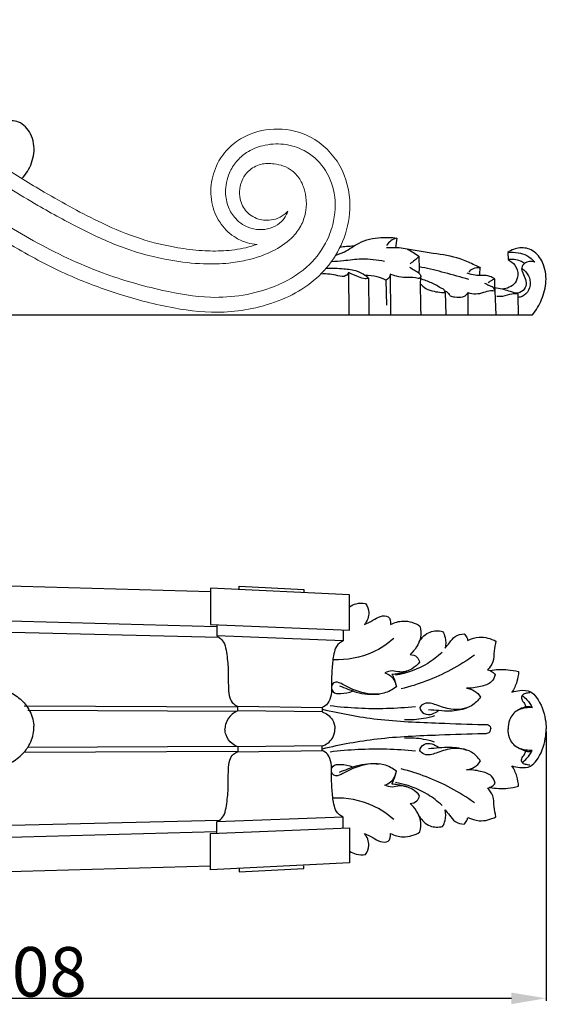
# Model space of a CAD drawing. Units: millimetres. Extents: x 0 to 1100, y 0 to 1000.
# Drawn here: x 273 to 379, y 489 to 688 of the extents above; entities that cross this region are included whole.
import ezdxf

# ---------------------------------------------------------------- set-up
doc = ezdxf.new("R2010")
doc.units = ezdxf.units.MM
doc.layers.add('Kranshteiny', color=7, linetype='Continuous', true_color=0xffffff)
doc.styles.add('Arial', font='arial.ttf')
doc.dimstyles.new('Dimension Style 01', dxfattribs={"dimtxt": 10, "dimasz": 7, "dimexe": 0.5, "dimexo": 0.5, "dimgap": 0.25, "dimtad": 1, "dimtoh": 1, "dimdec": 0, "dimzin": 1, "dimdsep": 46, "dimtxsty": 'Arial', "dimcen": 0.5, "dimazin": 0, "dimtfac": 1, "dimtdec": 4, "dimtix": 1, "dimtmove": 1, "dimatfit": 3, "dimfxl": 0, "dimtolj": 1, "dimtzin": 1, "dimarcsym": 0})

# ---------------------------------------------------------------- blocks, each defined once
blk = doc.blocks.new('*D652')
at = {"layer": 'Defpoints', "color": 0, "transparency": 16777216}
for p in [(379.16, 544.39), (171.16, 512.79), (379.16, 490.01)]:
    blk.add_point(p, dxfattribs=at)
at = {"layer": 'Kranshteiny', "color": 0, "lineweight": -2, "transparency": 16777216}
for p, q in [((379.16, 543.89), (379.16, 489.51)), ((171.16, 512.29), (171.16, 489.51)), ((178.16, 490.01), (372.16, 490.01))]:
    blk.add_line(p, q, dxfattribs=at)
at = {"layer": 'Kranshteiny', "color": 0, "transparency": 16777216}
for points in [[(178.16, 491.17), (178.16, 488.84), (171.16, 490.01)], [(372.16, 491.17), (372.16, 488.84), (379.16, 490.01)]]:
    blk.add_solid(points, dxfattribs=at)
at = {"layer": 'Kranshteiny', "color": 0, "transparency": 16777216, "insert": (275.16, 495.36), "char_height": 10, "attachment_point": 5, "style": 'Arial'}
blk.add_mtext('\\A1;208', dxfattribs=at)

msp = doc.modelspace()

# ---------------------------------------------------------------- linework, layer by layer
at = {"layer": 'Kranshteiny'}
for p, q in [((349.04, 643.49), (348.75, 641.55)), ((371.44, 640.62), (371.48, 639.15)), ((339.3, 636.57), (339.37, 627.99)), ((343.33, 635.41), (343.38, 627.99)), ((346.8, 635.02), (346.93, 629.99)), ((358.81, 632.5), (358.92, 627.99)), ((363.35, 632.53), (363.39, 627.99)), ((369.05, 627.99), (368.9, 632.8)), ((171.17, 627.99), (376.43, 627.99)), ((311.47, 572.08), (171.16, 575.99)), ((339.48, 571.44), (311.47, 572.81)), ((311.47, 572.81), (311.47, 565.5)), ((317.21, 573.22), (330.31, 572.54)), ((317.21, 572.53), (317.21, 573.22)), ((330.31, 572.54), (330.31, 572.04)), ((339.48, 564.35), (339.48, 571.44)), ((202.34, 568.04), (312.69, 565.1)), ((311.47, 565.5), (339.48, 564.35)), ((312.71, 565.45), (312.71, 563.18)), ((313.21, 562.85), (259.72, 564.12)), ((338.24, 562.2), (312.71, 563.18)), ((338.24, 564.4), (338.24, 562.2)), ((273.84, 549.09), (316.94, 548.87)), ((316.95, 548.02), (316.96, 548.98)), ((316.96, 548.98), (333.98, 548.73)), ((333.98, 548.73), (333.98, 547.83)), ((316.8, 547.94), (274.61, 548.1)), ((333.98, 547.83), (316.95, 548.02)), ((316.8, 540.84), (274.61, 540.68)), ((333.98, 540.96), (316.95, 540.76)), ((316.95, 540.76), (316.96, 539.8)), ((333.98, 540.06), (333.98, 540.96)), ((273.84, 539.69), (316.94, 539.91)), ((316.96, 539.8), (333.98, 540.06)), ((313.21, 525.93), (259.72, 524.66)), ((338.24, 526.59), (312.71, 525.61)), ((312.71, 523.34), (312.71, 525.61)), ((338.24, 524.38), (338.24, 526.59)), ((182.94, 520.23), (312.69, 523.68)), ((311.47, 523.29), (339.48, 524.43)), ((311.47, 515.98), (311.47, 523.29)), ((339.48, 524.43), (339.48, 517.34)), ((339.48, 517.34), (311.47, 515.98)), ((311.47, 516.7), (171.16, 512.79)), ((317.21, 516.26), (317.21, 515.57)), ((317.21, 515.57), (330.31, 516.24)), ((330.31, 516.24), (330.31, 516.75))]:
    msp.add_line(p, q, dxfattribs=at)
at = {"layer": 'Kranshteiny', "lineweight": 9}
for points, knots in [([(320.84, 642.23), (320.11, 641.97), (319.36, 641.74), (318.61, 641.56), (317.11, 641.21), (315.58, 641.02), (314.05, 640.94), (312.61, 640.86), (311.18, 640.88), (309.74, 640.97), (308.11, 641.08), (306.48, 641.29), (304.86, 641.56), (302.3, 641.99), (299.77, 642.59), (297.3, 643.39), (294.65, 644.25), (292.07, 645.35), (289.54, 646.55), (285.57, 648.43), (281.72, 650.57), (277.92, 652.79), (275.02, 654.49), (272.15, 656.25), (269.32, 658.07), (266.03, 660.18), (262.78, 662.38), (259.55, 664.59), (256.33, 666.79), (253.11, 669), (249.86, 671.15), (246.99, 673.06), (244.08, 674.91), (241.1, 676.64), (237.24, 678.9), (233.25, 680.96), (229.12, 682.66), (226.88, 683.59), (224.6, 684.4), (222.27, 685.09), (219.3, 685.97), (216.27, 686.64), (213.2, 687.04), (209.78, 687.49), (206.32, 687.6), (202.88, 687.31), (198.7, 686.95), (194.56, 686.01), (190.68, 684.39), (187.52, 683.07), (184.54, 681.29), (181.94, 679.05), (179.33, 676.81), (177.1, 674.1), (175.37, 671.11), (173.99, 668.73), (172.93, 666.17), (172.22, 663.51), (171.45, 660.63), (171.09, 657.63), (171.19, 654.64), (171.3, 650.97), (172.09, 647.3), (173.56, 643.94), (175.01, 640.64), (177.11, 637.63), (179.72, 635.2), (181.87, 633.19), (184.36, 631.57), (187.04, 630.4), (189.51, 629.31), (192.13, 628.61), (194.79, 628.24), (195.62, 628.12), (196.46, 628.04), (197.3, 627.99)], [0, 0, 0, 0, 1, 1, 1, 2, 2, 2, 3, 3, 3, 4, 4, 4, 5, 5, 5, 6, 6, 6, 7, 7, 7, 8, 8, 8, 9, 9, 9, 10, 10, 10, 11, 11, 11, 12, 12, 12, 13, 13, 13, 14, 14, 14, 15, 15, 15, 16, 16, 16, 17, 17, 17, 18, 18, 18, 19, 19, 19, 20, 20, 20, 21, 21, 21, 22, 22, 22, 23, 23, 23, 24, 24, 24, 25, 25, 25, 25]), ([(209.48, 649.72), (209.3, 649.13), (209.06, 648.56), (208.75, 648.03), (208.3, 647.27), (207.71, 646.58), (207.03, 646.02), (206.1, 645.26), (205, 644.71), (203.86, 644.33), (202.26, 643.79), (200.57, 643.57), (198.89, 643.67), (197.18, 643.77), (195.49, 644.21), (193.97, 645), (192.06, 645.98), (190.41, 647.52), (189.23, 649.35), (188.29, 650.82), (187.65, 652.48), (187.38, 654.21), (187.11, 655.98), (187.22, 657.81), (187.71, 659.53), (188.19, 661.22), (189.04, 662.79), (190.14, 664.16), (191.45, 665.8), (193.13, 667.13), (194.99, 668.06), (196.76, 668.94), (198.7, 669.47), (200.65, 669.64), (202.51, 669.81), (204.38, 669.65), (206.23, 669.26), (209.21, 668.61), (212.1, 667.34), (214.43, 665.37), (215.97, 664.06), (217.26, 662.45), (218.25, 660.68), (218.93, 659.46), (219.47, 658.17), (219.86, 656.82), (220.52, 654.57), (220.75, 652.18), (220.59, 649.82), (220.4, 647.25), (219.75, 644.72), (218.61, 642.43), (217.46, 640.13), (215.84, 638.08), (213.91, 636.4), (212.13, 634.84), (210.09, 633.59), (207.91, 632.7), (204.56, 631.33), (200.88, 630.8), (197.24, 631.01), (193.17, 631.25), (189.15, 632.4), (185.67, 634.46), (183.81, 635.56), (182.11, 636.92), (180.63, 638.5), (178.82, 640.44), (177.34, 642.71), (176.28, 645.15), (175.29, 647.4), (174.65, 649.79), (174.34, 652.23), (174.04, 654.66), (174.07, 657.15), (174.42, 659.57), (174.78, 662.03), (175.48, 664.43), (176.47, 666.71), (177.56, 669.2), (179, 671.53), (180.74, 673.6), (182.15, 675.29), (183.77, 676.79), (185.54, 678.09), (189.51, 680.99), (194.24, 682.84), (199.06, 683.76), (202, 684.31), (204.98, 684.52), (207.96, 684.44), (211.95, 684.33), (215.92, 683.69), (219.79, 682.67), (224.24, 681.49), (228.53, 679.79), (232.67, 677.77), (235.79, 676.25), (238.81, 674.55), (241.78, 672.75), (245.21, 670.66), (248.57, 668.44), (251.9, 666.18), (256.41, 663.12), (260.88, 660), (265.44, 657.02), (269.11, 654.61), (272.84, 652.3), (276.63, 650.1), (279.51, 648.44), (282.42, 646.84), (285.39, 645.34), (288.2, 643.92), (291.06, 642.58), (294.02, 641.51), (297.08, 640.4), (300.23, 639.58), (303.43, 639.02), (305.61, 638.64), (307.82, 638.39), (310.03, 638.3), (311.74, 638.24), (313.45, 638.28), (315.15, 638.46), (316.3, 638.58), (317.45, 638.76), (318.58, 639.02), (320.62, 639.48), (322.62, 640.15), (324.48, 641.15), (325.84, 641.88), (327.12, 642.78), (328.18, 643.91), (328.83, 644.61), (329.4, 645.41), (329.83, 646.28), (330.25, 647.15), (330.53, 648.09), (330.68, 649.06), (330.81, 649.96), (330.82, 650.89), (330.71, 651.79), (330.61, 652.54), (330.44, 653.28), (330.16, 653.98), (329.86, 654.76), (329.44, 655.51), (328.9, 656.15), (328.61, 656.49), (328.29, 656.81), (327.93, 657.09), (327.41, 657.5), (326.82, 657.83), (326.2, 658.05), (325.58, 658.27), (324.93, 658.39), (324.28, 658.47), (323.38, 658.58), (322.46, 658.61), (321.59, 658.39), (320.67, 658.16), (319.8, 657.65), (319.1, 656.99), (318.64, 656.55), (318.25, 656.05), (317.96, 655.49), (317.64, 654.85), (317.45, 654.14), (317.37, 653.42), (317.29, 652.76), (317.31, 652.09), (317.44, 651.44), (317.63, 650.47), (318.09, 649.54), (318.76, 648.81), (319.49, 648.03), (320.47, 647.49), (321.49, 647.25), (321.94, 647.15), (322.4, 647.1), (322.85, 647.1), (323.42, 647.1), (323.99, 647.17), (324.53, 647.34), (324.86, 647.43), (325.18, 647.56), (325.48, 647.72), (325.77, 647.88), (326.06, 648.06), (326.32, 648.26), (326.58, 648.46), (326.82, 648.68), (327.04, 648.92)], [0, 0, 0, 0, 1, 1, 1, 2, 2, 2, 3, 3, 3, 4, 4, 4, 5, 5, 5, 6, 6, 6, 7, 7, 7, 8, 8, 8, 9, 9, 9, 10, 10, 10, 11, 11, 11, 12, 12, 12, 13, 13, 13, 14, 14, 14, 15, 15, 15, 16, 16, 16, 17, 17, 17, 18, 18, 18, 19, 19, 19, 20, 20, 20, 21, 21, 21, 22, 22, 22, 23, 23, 23, 24, 24, 24, 25, 25, 25, 26, 26, 26, 27, 27, 27, 28, 28, 28, 29, 29, 29, 30, 30, 30, 31, 31, 31, 32, 32, 32, 33, 33, 33, 34, 34, 34, 35, 35, 35, 36, 36, 36, 37, 37, 37, 38, 38, 38, 39, 39, 39, 40, 40, 40, 41, 41, 41, 42, 42, 42, 43, 43, 43, 44, 44, 44, 45, 45, 45, 46, 46, 46, 47, 47, 47, 48, 48, 48, 49, 49, 49, 50, 50, 50, 51, 51, 51, 52, 52, 52, 53, 53, 53, 54, 54, 54, 55, 55, 55, 56, 56, 56, 57, 57, 57, 58, 58, 58, 59, 59, 59, 60, 60, 60, 61, 61, 61, 62, 62, 62, 63, 63, 63, 64, 64, 64, 64]), ([(327.04, 648.92), (326.95, 648.67), (326.84, 648.42), (326.72, 648.18), (326.46, 647.69), (326.15, 647.22), (325.76, 646.83), (325.28, 646.34), (324.69, 645.97), (324.05, 645.7), (322.66, 645.11), (321.04, 645.05), (319.59, 645.49), (318.42, 645.85), (317.36, 646.54), (316.53, 647.44), (315.91, 648.11), (315.41, 648.9), (315.07, 649.75), (314.7, 650.68), (314.51, 651.69), (314.49, 652.7), (314.47, 654.07), (314.75, 655.44), (315.29, 656.69), (315.65, 657.5), (316.12, 658.26), (316.68, 658.94), (317.26, 659.64), (317.95, 660.26), (318.71, 660.76), (319.71, 661.41), (320.83, 661.87), (321.99, 662.15), (323.36, 662.49), (324.78, 662.59), (326.17, 662.44), (327.62, 662.29), (329.04, 661.86), (330.33, 661.17), (331.86, 660.35), (333.21, 659.15), (334.24, 657.73), (335.33, 656.21), (336.07, 654.43), (336.4, 652.58), (336.78, 650.48), (336.63, 648.29), (336.1, 646.23), (335.77, 644.91), (335.28, 643.64), (334.65, 642.45), (333.68, 640.64), (332.38, 639.01), (330.85, 637.65), (328.95, 635.96), (326.7, 634.7), (324.33, 633.75), (320.26, 632.12), (315.83, 631.42), (311.48, 631.55), (308.2, 631.65), (304.97, 632.23), (301.77, 632.95), (297.66, 633.87), (293.61, 635.03), (289.67, 636.49), (284.87, 638.27), (280.24, 640.48), (275.75, 642.96), (271.4, 645.38), (267.2, 648.05), (263.05, 650.79), (257.43, 654.5), (251.89, 658.35), (246.25, 662.03), (243.79, 663.64), (241.3, 665.22), (238.76, 666.7), (236.96, 667.76), (235.12, 668.77), (233.25, 669.72), (230.36, 671.18), (227.38, 672.47), (224.32, 673.5), (221.19, 674.56), (217.97, 675.35), (214.69, 675.87), (210.35, 676.57), (205.91, 676.82), (201.55, 676.21), (198.8, 675.82), (196.09, 675.1), (193.57, 673.91), (191.35, 672.86), (189.27, 671.46), (187.54, 669.71), (186.15, 668.32), (184.99, 666.71), (184.1, 664.94), (182.72, 662.23), (181.98, 659.16), (182.05, 656.11), (182.12, 653.43), (182.83, 650.77), (184.04, 648.41), (184.55, 647.42), (185.14, 646.49), (185.82, 645.63), (187.04, 644.08), (188.54, 642.75), (190.21, 641.71), (192.19, 640.48), (194.41, 639.67), (196.7, 639.36), (198.78, 639.08), (200.91, 639.2), (202.93, 639.75), (204.43, 640.16), (205.86, 640.79), (207.15, 641.64), (207.98, 642.19), (208.75, 642.84), (209.44, 643.57), (210.31, 644.49), (211.05, 645.56), (211.6, 646.72), (212.25, 648.09), (212.63, 649.59), (212.74, 651.11), (212.88, 653.01), (212.62, 654.96), (211.87, 656.71), (211.35, 657.92), (210.6, 659.04), (209.65, 659.92), (208.83, 660.69), (207.87, 661.28), (206.85, 661.76), (205.9, 662.2), (204.9, 662.54), (203.87, 662.64), (202.45, 662.78), (200.96, 662.46), (199.66, 661.78), (198.49, 661.18), (197.48, 660.3), (196.73, 659.22), (195.95, 658.1), (195.46, 656.77), (195.31, 655.41), (195.17, 654.24), (195.3, 653.03), (195.67, 651.91), (196.05, 650.76), (196.69, 649.7), (197.52, 648.83), (198.44, 647.85), (199.61, 647.12), (200.88, 646.71), (202.34, 646.25), (203.93, 646.22), (205.38, 646.64), (205.94, 646.81), (206.47, 647.04), (206.97, 647.32), (207.37, 647.56), (207.75, 647.83), (208.1, 648.13), (208.63, 648.59), (209.1, 649.13), (209.48, 649.72)], [0, 0, 0, 0, 1, 1, 1, 2, 2, 2, 3, 3, 3, 4, 4, 4, 5, 5, 5, 6, 6, 6, 7, 7, 7, 8, 8, 8, 9, 9, 9, 10, 10, 10, 11, 11, 11, 12, 12, 12, 13, 13, 13, 14, 14, 14, 15, 15, 15, 16, 16, 16, 17, 17, 17, 18, 18, 18, 19, 19, 19, 20, 20, 20, 21, 21, 21, 22, 22, 22, 23, 23, 23, 24, 24, 24, 25, 25, 25, 26, 26, 26, 27, 27, 27, 28, 28, 28, 29, 29, 29, 30, 30, 30, 31, 31, 31, 32, 32, 32, 33, 33, 33, 34, 34, 34, 35, 35, 35, 36, 36, 36, 37, 37, 37, 38, 38, 38, 39, 39, 39, 40, 40, 40, 41, 41, 41, 42, 42, 42, 43, 43, 43, 44, 44, 44, 45, 45, 45, 46, 46, 46, 47, 47, 47, 48, 48, 48, 49, 49, 49, 50, 50, 50, 51, 51, 51, 52, 52, 52, 53, 53, 53, 54, 54, 54, 55, 55, 55, 56, 56, 56, 57, 57, 57, 57]), ([(320.84, 642.23), (320.2, 642.27), (319.56, 642.38), (318.94, 642.55), (318.14, 642.77), (317.36, 643.1), (316.64, 643.53), (315.46, 644.23), (314.41, 645.19), (313.6, 646.32), (312.78, 647.45), (312.18, 648.76), (311.85, 650.13), (311.48, 651.66), (311.43, 653.26), (311.68, 654.82), (311.92, 656.31), (312.42, 657.76), (313.16, 659.07), (313.82, 660.22), (314.66, 661.27), (315.64, 662.15), (316.56, 662.98), (317.6, 663.66), (318.71, 664.18), (320.68, 665.11), (322.87, 665.55), (325.05, 665.52), (327.32, 665.49), (329.58, 664.95), (331.59, 663.9), (334.05, 662.61), (336.14, 660.55), (337.52, 658.1), (338.88, 655.7), (339.55, 652.93), (339.57, 650.18), (339.59, 647.92), (339.16, 645.68), (338.39, 643.57), (337.66, 641.58), (336.61, 639.71), (335.31, 638.05), (334.1, 636.52), (332.68, 635.16), (331.11, 634.02), (329.49, 632.84), (327.71, 631.9), (325.87, 631.13), (323.91, 630.32), (321.87, 629.71), (319.79, 629.28), (317.95, 628.9), (316.08, 628.65), (314.21, 628.57), (310.82, 628.41), (307.4, 628.79), (304.05, 629.4), (300.32, 630.07), (296.66, 631.03), (293.05, 632.18), (289.77, 633.22), (286.54, 634.41), (283.39, 635.79), (279.73, 637.39), (276.18, 639.25), (272.71, 641.24), (268.08, 643.9), (263.6, 646.81), (259.16, 649.77), (253.96, 653.25), (248.82, 656.8), (243.57, 660.19), (241, 661.85), (238.41, 663.47), (235.75, 664.98), (233.43, 666.29), (231.06, 667.51), (228.63, 668.58), (225.72, 669.88), (222.72, 670.97), (219.64, 671.78), (217.11, 672.44), (214.53, 672.91), (211.94, 673.2), (209.46, 673.48), (206.96, 673.6), (204.48, 673.47), (203.72, 673.43), (202.97, 673.37), (202.22, 673.28), (201.19, 673.16), (200.17, 672.98), (199.16, 672.74), (198.42, 672.56), (197.69, 672.35), (196.96, 672.1), (196.63, 671.99), (196.3, 671.87), (195.97, 671.74)], [0, 0, 0, 0, 1, 1, 1, 2, 2, 2, 3, 3, 3, 4, 4, 4, 5, 5, 5, 6, 6, 6, 7, 7, 7, 8, 8, 8, 9, 9, 9, 10, 10, 10, 11, 11, 11, 12, 12, 12, 13, 13, 13, 14, 14, 14, 15, 15, 15, 16, 16, 16, 17, 17, 17, 18, 18, 18, 19, 19, 19, 20, 20, 20, 21, 21, 21, 22, 22, 22, 23, 23, 23, 24, 24, 24, 25, 25, 25, 26, 26, 26, 27, 27, 27, 28, 28, 28, 29, 29, 29, 30, 30, 30, 31, 31, 31, 32, 32, 32, 33, 33, 33, 33])]:
    msp.add_open_spline(points, degree=3, knots=knots, dxfattribs=at)
at = {"layer": 'Kranshteiny'}
for points, knots in [([(273.39, 655.51), (273.81, 655.96), (274.97, 657.45), (276.14, 660.59), (275.63, 664.51), (273.05, 667.3), (270.77, 667.27), (269.82, 667.04)], [0, 0, 0, 0, 2.137619, 6.537586, 11.229235, 15.143598, 18.562154, 18.562154, 18.562154, 18.562154]), ([(336.71, 640.08), (337.31, 640.26), (338.99, 640.84), (341.61, 642.94), (345.39, 643.73), (347.98, 643.65), (349.04, 643.49)], [0, 0, 0, 0, 2.178079, 6.173333, 11.501723, 15.248496, 15.248496, 15.248496, 15.248496]), ([(349.04, 643.49), (348.62, 643.38), (347.81, 643.02), (347.19, 642.38), (346.94, 642.03)], [0, 0, 0, 0, 1.527518, 3.027106, 3.027106, 3.027106, 3.027106]), ([(340.36, 641.88), (339.86, 641.85), (338.92, 641.79), (337.99, 641.68), (337.55, 641.62)], [0, 0, 0, 0, 1.75078, 3.295351, 3.295351, 3.295351, 3.295351]), ([(365.83, 637.54), (365.37, 637.77), (364.05, 638.37), (361.02, 639.75), (357.13, 640.33), (353.13, 640.85), (350.03, 641.57), (347.94, 641.58), (346.96, 641.53)], [0, 0, 0, 0, 1.7982, 5.081729, 11.58383, 15.424556, 19.256654, 22.694513, 22.694513, 22.694513, 22.694513]), ([(351.1, 641.29), (351.51, 641.09), (352.32, 640.64), (353.09, 640.11), (353.47, 639.82)], [0, 0, 0, 0, 1.576614, 3.248941, 3.248941, 3.248941, 3.248941]), ([(376.43, 627.99), (377.17, 628.94), (378.41, 631.09), (379.38, 634.78), (378.82, 638.43), (376.75, 641.17), (373.83, 641.8), (372.15, 641.11), (371.44, 640.62)], [0, 0, 0, 0, 4.191553, 8.514893, 12.953719, 16.583689, 19.692498, 22.667333, 22.667333, 22.667333, 22.667333]), ([(371.44, 640.62), (372.13, 640.7), (373.44, 640.64), (375.39, 640.09), (376.41, 639.19), (376.85, 638.64)], [0, 0, 0, 0, 2.407203, 4.542746, 6.990563, 6.990563, 6.990563, 6.990563]), ([(346.57, 638.76), (345.05, 639.09), (342.24, 639.45), (338.68, 638.89), (336.65, 638.78), (335.85, 638.73)], [0, 0, 0, 0, 5.463509, 9.756576, 12.580189, 12.580189, 12.580189, 12.580189]), ([(353.47, 639.82), (353.22, 639.53), (352.66, 638.98), (352.03, 638.52), (351.7, 638.32)], [0, 0, 0, 0, 1.323632, 2.707064, 2.707064, 2.707064, 2.707064]), ([(353.47, 639.82), (353.5, 639.12), (353.53, 637.99), (353.51, 636.85), (353.5, 636.42)], [0, 0, 0, 0, 2.424202, 3.921767, 3.921767, 3.921767, 3.921767]), ([(371.48, 639.15), (372, 638.89), (373.05, 638.06), (373.65, 636.17), (372.88, 633.93), (371.24, 633.27), (370.27, 633.18)], [0, 0, 0, 0, 2.040046, 4.454668, 6.356086, 9.760663, 9.760663, 9.760663, 9.760663]), ([(374.79, 638.35), (374.54, 638.55), (373.89, 638.97), (372.73, 639.21), (371.89, 639.2), (371.48, 639.15)], [0, 0, 0, 0, 1.130578, 2.647731, 4.082047, 4.082047, 4.082047, 4.082047]), ([(376.85, 638.64), (376.52, 638.77), (375.76, 638.9), (374.78, 638.44), (374.09, 637.63), (374.41, 636.54), (374.9, 635.53), (375.25, 634.15), (374.61, 632.7), (373.56, 632.39), (373.02, 632.37)], [0, 0, 0, 0, 1.263389, 2.527083, 3.714914, 4.513951, 6.205624, 7.734935, 9.277477, 11.160288, 11.160288, 11.160288, 11.160288]), ([(339.3, 636.57), (339.18, 636.32), (338.65, 635.57), (337.08, 635.91), (335.5, 636.26), (334.31, 636.28), (333.7, 636.24)], [0, 0, 0, 0, 0.987079, 2.857712, 4.811048, 6.929603, 6.929603, 6.929603, 6.929603]), ([(343.33, 635.41), (343.1, 635.62), (342.39, 636.18), (340.76, 637.01), (338.04, 637.27), (335.96, 637.41), (334.75, 637.37)], [0, 0, 0, 0, 1.070371, 3.18088, 6.280836, 10.516357, 10.516357, 10.516357, 10.516357]), ([(343.33, 635.41), (343.1, 635.34), (342.41, 635.22), (341.05, 635.77), (339.95, 636.2), (339.3, 636.57)], [0, 0, 0, 0, 0.820446, 2.390034, 4.99241, 4.99241, 4.99241, 4.99241]), ([(347.7, 636.2), (347.68, 635.94), (347.53, 635.4), (347.05, 635.1), (346.8, 635.02)], [0, 0, 0, 0, 0.903753, 1.81251, 1.81251, 1.81251, 1.81251]), ([(351.6, 637.65), (351.93, 637.44), (352.56, 637), (353.43, 636.57), (353.94, 635.95), (353.7, 635.2), (352.34, 635.68), (350.9, 635.42), (349.13, 635.73), (348.11, 636.04), (347.7, 636.2)], [0, 0, 0, 0, 1.399336, 2.640005, 3.461178, 3.878679, 4.942646, 7.288639, 9.478787, 11.024444, 11.024444, 11.024444, 11.024444]), ([(347.7, 636.2), (347.71, 634.79), (347.73, 632.05), (347.75, 629.32), (347.75, 627.99)], [0, 0, 0, 0, 4.8815, 9.471176, 9.471176, 9.471176, 9.471176]), ([(363.59, 635.15), (361.98, 635.63), (358.82, 636.47), (355.46, 637.35), (353.71, 637.64), (353.52, 637.67)], [0, 0, 0, 0, 5.895167, 11.446071, 12.123143, 12.123143, 12.123143, 12.123143]), ([(368.73, 635.26), (368.45, 635.48), (367.67, 635.94), (366.29, 635.96), (364.75, 635.94), (363.74, 636.24), (363.23, 636.45)], [0, 0, 0, 0, 1.231367, 3.049885, 4.723606, 6.654056, 6.654056, 6.654056, 6.654056]), ([(363.55, 636.63), (363.81, 636.94), (364.5, 637.51), (365.39, 637.59), (365.83, 637.54)], [0, 0, 0, 0, 1.424246, 2.959906, 2.959906, 2.959906, 2.959906]), ([(365.83, 637.54), (365.77, 637.2), (365.71, 636.67), (365.7, 636.14), (365.71, 635.95)], [0, 0, 0, 0, 1.181077, 1.839084, 1.839084, 1.839084, 1.839084]), ([(374.21, 637.4), (374.53, 637.2), (375.29, 636.56), (376.11, 635.01), (375.87, 632.95), (374.64, 631.78), (373.79, 631.55), (373.52, 631.51)], [0, 0, 0, 0, 1.325378, 3.412676, 5.823858, 7.934381, 8.883914, 8.883914, 8.883914, 8.883914]), ([(346.8, 635.02), (346.26, 635.29), (344.9, 635.81), (343.45, 635.99), (342.61, 635.98)], [0, 0, 0, 0, 2.121451, 5.059401, 5.059401, 5.059401, 5.059401]), ([(353.86, 635.81), (353.81, 635.31), (353.71, 633.98), (353.82, 631.37), (353.83, 629.26), (353.86, 627.99)], [0, 0, 0, 0, 1.719219, 4.635544, 9.023816, 9.023816, 9.023816, 9.023816]), ([(353.76, 634.36), (354.08, 633.95), (354.9, 633.16), (356.48, 632.74), (357.8, 632.53), (358.56, 632.5), (358.81, 632.5)], [0, 0, 0, 0, 1.820038, 3.838813, 5.610996, 6.498511, 6.498511, 6.498511, 6.498511]), ([(358.81, 632.5), (358.8, 632.64), (358.7, 633.04), (357.6, 633.61), (356.08, 634.5), (354.56, 635.05), (353.81, 635.28)], [0, 0, 0, 0, 0.517183, 1.305307, 4.081276, 6.853461, 6.853461, 6.853461, 6.853461]), ([(368.9, 632.8), (368.8, 633.07), (368.49, 633.64), (367.58, 633.89), (367.06, 634.21), (366.8, 634.36)], [0, 0, 0, 0, 0.989572, 2.069274, 3.137118, 3.137118, 3.137118, 3.137118]), ([(367.49, 634.54), (367.69, 634.68), (368.09, 634.95), (368.52, 635.17), (368.73, 635.26)], [0, 0, 0, 0, 0.867883, 1.670092, 1.670092, 1.670092, 1.670092]), ([(368.73, 635.26), (368.71, 634.67), (368.73, 633.92), (368.79, 633.18), (368.81, 633.03)], [0, 0, 0, 0, 2.05457, 2.583857, 2.583857, 2.583857, 2.583857]), ([(358.7, 632.88), (358.94, 632.77), (359.4, 632.52), (359.78, 631.71), (360.97, 631.61), (362.04, 631.45), (363.01, 631.9), (363.27, 632.32), (363.35, 632.53)], [0, 0, 0, 0, 0.909861, 1.777692, 2.819723, 4.730924, 5.594495, 6.375941, 6.375941, 6.375941, 6.375941]), ([(363.35, 632.53), (363.87, 632.35), (364.98, 632.15), (366.52, 632.48), (367.78, 633.02), (368.59, 632.89), (368.9, 632.8)], [0, 0, 0, 0, 1.937026, 3.837725, 5.47283, 6.610356, 6.610356, 6.610356, 6.610356]), ([(373.5, 632.23), (373.34, 632.27), (372.27, 632.6), (370.71, 633.12), (369.27, 633.4), (368.77, 633.48)], [0, 0, 0, 0, 0.58177, 3.93201, 5.71656, 5.71656, 5.71656, 5.71656]), ([(373.5, 632.23), (373.07, 632.25), (371.99, 632.26), (370.62, 631.64), (369.57, 631.68), (369.18, 631.71)], [0, 0, 0, 0, 1.502887, 3.71857, 5.117737, 5.117737, 5.117737, 5.117737]), ([(373.57, 627.99), (373.56, 629.17), (373.54, 630.58), (373.51, 631.99), (373.5, 632.23)], [0, 0, 0, 0, 4.058328, 4.884412, 4.884412, 4.884412, 4.884412]), ([(339.48, 569.06), (339.9, 569.34), (340.95, 569.82), (342.11, 569.83), (342.72, 569.72)], [0, 0, 0, 0, 1.758524, 3.93687, 3.93687, 3.93687, 3.93687]), ([(342.72, 569.72), (343.08, 569.19), (343.7, 567.72), (343.04, 566.18), (342.53, 565.5)], [0, 0, 0, 0, 2.227719, 5.197324, 5.197324, 5.197324, 5.197324]), ([(342.53, 565.5), (343.09, 565.77), (344.21, 566.27), (345.57, 567.2), (347.56, 567.38), (347.8, 566.04), (347.78, 565.5)], [0, 0, 0, 0, 2.175406, 4.22434, 5.979792, 7.85785, 7.85785, 7.85785, 7.85785]), ([(347.78, 565.5), (348.56, 565.89), (350.61, 566.52), (352.7, 565.81), (353.71, 565.18)], [0, 0, 0, 0, 3.045921, 7.198655, 7.198655, 7.198655, 7.198655]), ([(353.71, 565.18), (353.88, 564.42), (354.02, 562.23), (352.7, 560.29), (351.7, 559.42)], [0, 0, 0, 0, 2.716269, 7.362912, 7.362912, 7.362912, 7.362912]), ([(312.71, 563.18), (312.88, 563.08), (313.4, 562.75), (314.28, 561.89), (314.73, 559.72), (315.1, 556.62), (314.99, 553.39), (315.19, 550.84), (315.91, 549.5), (316.63, 549.1), (316.96, 548.98)], [0, 0, 0, 0, 0.70125, 2.156591, 4.147118, 8.135139, 13.093669, 15.355177, 16.937077, 18.139799, 18.139799, 18.139799, 18.139799]), ([(348.4, 562.65), (347.14, 561.54), (343.44, 559.05), (338.93, 558.26), (336.23, 558.34)], [0, 0, 0, 0, 5.859787, 15.335169, 15.335169, 15.335169, 15.335169]), ([(353.55, 562.01), (354.07, 562.85), (355.48, 564.28), (357.44, 564.25), (358.26, 564.07)], [0, 0, 0, 0, 3.426255, 6.362289, 6.362289, 6.362289, 6.362289]), ([(358.26, 564.07), (358.49, 563.71), (358.97, 562.63), (358.95, 561.41), (358.78, 560.7)], [0, 0, 0, 0, 1.499134, 4.036912, 4.036912, 4.036912, 4.036912]), ([(358.78, 560.7), (359.06, 561.08), (359.74, 561.86), (360.73, 563.27), (361.98, 563.58), (362.6, 563.61)], [0, 0, 0, 0, 1.660646, 3.635878, 5.811422, 5.811422, 5.811422, 5.811422]), ([(362.6, 563.61), (362.82, 563.41), (363.15, 562.98), (363.32, 562.47), (363.36, 562.25)], [0, 0, 0, 0, 1.050652, 1.829134, 1.829134, 1.829134, 1.829134]), ([(363.36, 562.25), (364.07, 562.61), (365.99, 563.21), (368.01, 562.67), (369.03, 562.12)], [0, 0, 0, 0, 2.771296, 6.834277, 6.834277, 6.834277, 6.834277]), ([(338.24, 562.2), (337.71, 561.94), (336.76, 561.21), (336.19, 559.13), (335.96, 556.54), (335.79, 553.77), (335.92, 551.33), (335.32, 549.56), (334.38, 548.91), (333.98, 548.73)], [0, 0, 0, 0, 2.051582, 3.905247, 7.254096, 11.166277, 13.498859, 15.741228, 17.284379, 17.284379, 17.284379, 17.284379]), ([(369.03, 562.12), (368.9, 561.45), (368.59, 560.07), (368.63, 557.95), (367.77, 556.79), (367.34, 556.33)], [0, 0, 0, 0, 2.369801, 4.932329, 7.12835, 7.12835, 7.12835, 7.12835]), ([(358.15, 559.85), (357.27, 559.02), (354.47, 556.83), (351.05, 555.61), (348.77, 555.23)], [0, 0, 0, 0, 4.226208, 12.320761, 12.320761, 12.320761, 12.320761]), ([(364.7, 559.3), (363.17, 558.21), (358.52, 555.31), (353.36, 553.34), (349.89, 552.47)], [0, 0, 0, 0, 6.591613, 19.104471, 19.104471, 19.104471, 19.104471]), ([(351.7, 559.42), (352.19, 559.4), (353.13, 559.12), (353.54, 558.27), (353.64, 557.9)], [0, 0, 0, 0, 1.717919, 3.047411, 3.047411, 3.047411, 3.047411]), ([(353.64, 557.9), (353.23, 557.37), (352.07, 556.32), (349.96, 555.65), (348.11, 556.29), (347.07, 555.94), (346.62, 555.73)], [0, 0, 0, 0, 2.343885, 5.355211, 7.210992, 8.967128, 8.967128, 8.967128, 8.967128]), ([(346.62, 555.73), (347.04, 555.59), (348.21, 555), (348.8, 553.71), (348.94, 552.89)], [0, 0, 0, 0, 1.543824, 4.428451, 4.428451, 4.428451, 4.428451]), ([(348.05, 555.46), (348.42, 555.48), (349.45, 555.59), (350.45, 555.85), (351.07, 556.07)], [0, 0, 0, 0, 1.308573, 3.606488, 3.606488, 3.606488, 3.606488]), ([(348.05, 555.46), (348.17, 555.23), (348.56, 554.41), (348.83, 553.53), (348.94, 552.89)], [0, 0, 0, 0, 0.910708, 3.156306, 3.156306, 3.156306, 3.156306]), ([(368.88, 555.35), (368.74, 554.84), (368.14, 553.53), (365.74, 552.86), (364.02, 552.58), (363.06, 552.63)], [0, 0, 0, 0, 1.839145, 4.645198, 8.041841, 8.041841, 8.041841, 8.041841]), ([(367.34, 556.33), (367.67, 556.26), (368.26, 556.01), (368.71, 555.57), (368.88, 555.35)], [0, 0, 0, 0, 1.216282, 2.167525, 2.167525, 2.167525, 2.167525]), ([(367.8, 556.19), (369, 556.41), (370.97, 556.51), (372.9, 556.16), (373.6, 555.97)], [0, 0, 0, 0, 4.275111, 6.81798, 6.81798, 6.81798, 6.81798]), ([(373.6, 555.97), (373.56, 555.29), (373.3, 553.82), (372.67, 552.47), (372.25, 551.8)], [0, 0, 0, 0, 2.380306, 5.117599, 5.117599, 5.117599, 5.117599]), ([(264.16, 552.94), (265.43, 553.12), (268.01, 553.08), (271.41, 551.86), (273.49, 550.12), (275.07, 548.14), (275.66, 546.44), (275.81, 545.15), (275.83, 544.94)], [0, 0, 0, 0, 4.518266, 8.8664, 12.384923, 13.842355, 17.658246, 18.384501, 18.384501, 18.384501, 18.384501]), ([(348.94, 552.89), (348.18, 552.33), (345.79, 551.05), (341.72, 551.63), (338.79, 552.96), (336.96, 554.07), (335.69, 553.41), (335.92, 551.52), (338.09, 551.52), (339.36, 551.7), (340.09, 552.04)], [0, 0, 0, 0, 3.313668, 9.179299, 13.345876, 15.071924, 15.983948, 17.771232, 19.657787, 22.458715, 22.458715, 22.458715, 22.458715]), ([(337.45, 553.11), (338.02, 552.89), (339.16, 552.47), (341.72, 551.44), (343.94, 551.3), (345.48, 551.45)], [0, 0, 0, 0, 2.148214, 4.250325, 9.665027, 9.665027, 9.665027, 9.665027]), ([(365.9, 550.83), (365.43, 550.14), (363.8, 548.45), (360.21, 548.08), (357.22, 549.17), (355, 549.95), (353.25, 548.68), (355.02, 546.69), (356.72, 547.56), (357.54, 548.16)], [0, 0, 0, 0, 2.925498, 7.836082, 11.475383, 14.280862, 15.646555, 17.372431, 20.931568, 20.931568, 20.931568, 20.931568]), ([(363.06, 552.63), (363.62, 552.57), (364.77, 552.23), (365.59, 551.34), (365.9, 550.83)], [0, 0, 0, 0, 1.974254, 4.037985, 4.037985, 4.037985, 4.037985]), ([(372.25, 551.8), (372.76, 552), (374, 552.27), (375.97, 552.2), (377.99, 549.97), (378.94, 547.27), (379.16, 545.03), (379.16, 544.39)], [0, 0, 0, 0, 1.905413, 4.492627, 6.349603, 11.94765, 14.157589, 14.157589, 14.157589, 14.157589]), ([(375.86, 551.68), (375.57, 551.69), (375.04, 551.58), (374.18, 551.29), (374.13, 550.25), (374.78, 549.66), (374.99, 549.09), (375.08, 548.86)], [0, 0, 0, 0, 1.042367, 1.936747, 2.810839, 4.026538, 4.89384, 4.89384, 4.89384, 4.89384]), ([(374.31, 551.18), (374.65, 550.91), (375.44, 550.19), (376.05, 549.3), (376.35, 548.73)], [0, 0, 0, 0, 1.500854, 3.71909, 3.71909, 3.71909, 3.71909]), ([(352.79, 548.87), (350.85, 548.67), (345.11, 548.3), (339.35, 548.59), (335.58, 549.05)], [0, 0, 0, 0, 6.832611, 20.127468, 20.127468, 20.127468, 20.127468]), ([(376.35, 548.73), (375.93, 548.74), (374.93, 548.65), (373.06, 548.25), (371.67, 546.46), (371.47, 544.99), (371.49, 544.39)], [0, 0, 0, 0, 1.457302, 3.540276, 6.508176, 8.592717, 8.592717, 8.592717, 8.592717]), ([(375.08, 548.86), (374.89, 548.81), (374.26, 548.62), (373.67, 548.33), (373.29, 548.08)], [0, 0, 0, 0, 0.711969, 2.292479, 2.292479, 2.292479, 2.292479]), ([(375.08, 548.86), (375.29, 548.92), (375.73, 548.98), (376.15, 548.84), (376.35, 548.73)], [0, 0, 0, 0, 0.747556, 1.51383, 1.51383, 1.51383, 1.51383]), ([(316.95, 548.02), (316.54, 547.86), (315.52, 547.29), (314.57, 545.93), (314.38, 544.8), (314.37, 544.39)], [0, 0, 0, 0, 1.550237, 4.025802, 5.449815, 5.449815, 5.449815, 5.449815]), ([(333.98, 547.83), (334.38, 547.69), (335.17, 547.27), (336.26, 546.17), (336.53, 545.03), (336.54, 544.39)], [0, 0, 0, 0, 1.470143, 3.073968, 5.287187, 5.287187, 5.287187, 5.287187]), ([(334.05, 548.38), (337.69, 547.52), (345.49, 546.03), (356.38, 545.64), (363.71, 545.32), (366.87, 545.3), (367.07, 545.3)], [0, 0, 0, 0, 13.076567, 27.745414, 38.110612, 38.821083, 38.821083, 38.821083, 38.821083]), ([(356.62, 547.03), (355.9, 546.8), (353.92, 546.31), (351.85, 546.19), (350.57, 546.26)], [0, 0, 0, 0, 2.645077, 7.161823, 7.161823, 7.161823, 7.161823]), ([(355.45, 548.33), (356.15, 548.26), (357.59, 548.16), (360.17, 547.93), (362.06, 548.3), (363.15, 548.64)], [0, 0, 0, 0, 2.444712, 5.061701, 9.061608, 9.061608, 9.061608, 9.061608]), ([(275.83, 544.39), (275.83, 544.47), (275.83, 544.65), (275.83, 544.83), (275.83, 544.94)], [0, 0, 0, 0, 0.2747413, 0.6314712, 0.6314712, 0.6314712, 0.6314712]), ([(367.07, 545.3), (367.2, 545.29), (367.49, 545.21), (367.89, 544.92), (368, 544.57), (368.02, 544.39)], [0, 0, 0, 0, 0.432927, 1.036459, 1.647339, 1.647339, 1.647339, 1.647339]), ([(264.16, 536.39), (265.43, 536.2), (268.01, 536.25), (271.41, 537.47), (273.49, 539.21), (275.07, 541.19), (275.66, 542.89), (275.81, 544.18), (275.83, 544.39)], [0, 0, 0, 0, 4.518266, 8.8664, 12.384923, 13.842355, 17.658246, 18.384501, 18.384501, 18.384501, 18.384501]), ([(316.95, 540.76), (316.54, 540.92), (315.52, 541.5), (314.57, 542.86), (314.38, 543.98), (314.37, 544.39)], [0, 0, 0, 0, 1.550237, 4.025802, 5.449815, 5.449815, 5.449815, 5.449815]), ([(333.98, 540.96), (334.38, 541.09), (335.17, 541.51), (336.26, 542.61), (336.53, 543.76), (336.54, 544.39)], [0, 0, 0, 0, 1.470143, 3.073968, 5.287187, 5.287187, 5.287187, 5.287187]), ([(334.05, 540.41), (337.69, 541.27), (345.49, 542.75), (356.38, 543.14), (363.71, 543.46), (366.87, 543.48), (367.07, 543.49)], [0, 0, 0, 0, 13.076567, 27.745414, 38.110612, 38.821083, 38.821083, 38.821083, 38.821083]), ([(367.07, 543.49), (367.2, 543.5), (367.49, 543.57), (367.89, 543.86), (368, 544.22), (368.02, 544.39)], [0, 0, 0, 0, 0.432927, 1.036459, 1.647339, 1.647339, 1.647339, 1.647339]), ([(376.35, 540.05), (375.93, 540.04), (374.93, 540.13), (373.06, 540.54), (371.67, 542.32), (371.47, 543.79), (371.49, 544.39)], [0, 0, 0, 0, 1.457302, 3.540276, 6.508176, 8.592717, 8.592717, 8.592717, 8.592717]), ([(372.25, 536.98), (372.76, 536.78), (374, 536.52), (375.97, 536.59), (377.99, 538.81), (378.94, 541.51), (379.16, 543.76), (379.16, 544.39)], [0, 0, 0, 0, 1.905413, 4.492627, 6.349603, 11.94765, 14.157589, 14.157589, 14.157589, 14.157589]), ([(356.62, 541.75), (355.9, 541.98), (353.92, 542.48), (351.85, 542.59), (350.57, 542.52)], [0, 0, 0, 0, 2.645077, 7.161823, 7.161823, 7.161823, 7.161823]), ([(365.9, 537.95), (365.43, 538.64), (363.8, 540.33), (360.21, 540.7), (357.22, 539.62), (355, 538.84), (353.25, 540.1), (355.02, 542.09), (356.72, 541.23), (357.54, 540.63)], [0, 0, 0, 0, 2.925498, 7.836082, 11.475383, 14.280862, 15.646555, 17.372431, 20.931568, 20.931568, 20.931568, 20.931568]), ([(355.45, 540.45), (356.15, 540.52), (357.59, 540.62), (360.17, 540.86), (362.06, 540.48), (363.15, 540.14)], [0, 0, 0, 0, 2.444712, 5.061701, 9.061608, 9.061608, 9.061608, 9.061608]), ([(312.71, 525.61), (312.88, 525.7), (313.4, 526.03), (314.28, 526.9), (314.73, 529.06), (315.1, 532.16), (314.99, 535.4), (315.19, 537.94), (315.91, 539.28), (316.63, 539.69), (316.96, 539.8)], [0, 0, 0, 0, 0.70125, 2.156591, 4.147118, 8.135139, 13.093669, 15.355177, 16.937077, 18.139799, 18.139799, 18.139799, 18.139799]), ([(338.24, 526.59), (337.71, 526.85), (336.76, 527.58), (336.19, 529.65), (335.96, 532.25), (335.79, 535.02), (335.92, 537.45), (335.32, 539.23), (334.38, 539.87), (333.98, 540.06)], [0, 0, 0, 0, 2.051582, 3.905247, 7.254096, 11.166277, 13.498859, 15.741228, 17.284379, 17.284379, 17.284379, 17.284379]), ([(352.79, 539.92), (350.85, 540.12), (345.11, 540.48), (339.35, 540.2), (335.58, 539.73)], [0, 0, 0, 0, 6.832611, 20.127468, 20.127468, 20.127468, 20.127468]), ([(375.08, 539.93), (374.89, 539.98), (374.26, 540.16), (373.67, 540.46), (373.29, 540.7)], [0, 0, 0, 0, 0.711969, 2.292479, 2.292479, 2.292479, 2.292479]), ([(375.86, 537.1), (375.57, 537.1), (375.04, 537.21), (374.18, 537.5), (374.13, 538.53), (374.78, 539.13), (374.99, 539.7), (375.08, 539.93)], [0, 0, 0, 0, 1.042367, 1.936747, 2.810839, 4.026538, 4.89384, 4.89384, 4.89384, 4.89384]), ([(374.31, 537.61), (374.65, 537.87), (375.44, 538.59), (376.05, 539.48), (376.35, 540.05)], [0, 0, 0, 0, 1.500854, 3.71909, 3.71909, 3.71909, 3.71909]), ([(375.08, 539.93), (375.29, 539.86), (375.73, 539.8), (376.15, 539.94), (376.35, 540.05)], [0, 0, 0, 0, 0.747556, 1.51383, 1.51383, 1.51383, 1.51383]), ([(348.94, 535.89), (348.18, 536.45), (345.79, 537.74), (341.72, 537.16), (338.79, 535.82), (336.96, 534.72), (335.69, 535.38), (335.92, 537.27), (338.09, 537.26), (339.36, 537.09), (340.09, 536.75)], [0, 0, 0, 0, 3.313668, 9.179299, 13.345876, 15.071924, 15.983948, 17.771232, 19.657787, 22.458715, 22.458715, 22.458715, 22.458715]), ([(337.45, 535.67), (338.02, 535.9), (339.16, 536.32), (341.72, 537.34), (343.94, 537.48), (345.48, 537.33)], [0, 0, 0, 0, 2.148214, 4.250325, 9.665027, 9.665027, 9.665027, 9.665027]), ([(363.06, 536.15), (363.62, 536.21), (364.77, 536.56), (365.59, 537.45), (365.9, 537.95)], [0, 0, 0, 0, 1.974254, 4.037985, 4.037985, 4.037985, 4.037985]), ([(373.6, 532.81), (373.56, 533.5), (373.3, 534.96), (372.67, 536.32), (372.25, 536.98)], [0, 0, 0, 0, 2.380306, 5.117599, 5.117599, 5.117599, 5.117599]), ([(346.62, 533.06), (347.04, 533.2), (348.21, 533.79), (348.8, 535.07), (348.94, 535.89)], [0, 0, 0, 0, 1.543824, 4.428451, 4.428451, 4.428451, 4.428451]), ([(348.05, 533.33), (348.17, 533.56), (348.56, 534.38), (348.83, 535.25), (348.94, 535.89)], [0, 0, 0, 0, 0.910708, 3.156306, 3.156306, 3.156306, 3.156306]), ([(364.7, 529.48), (363.17, 530.58), (358.52, 533.48), (353.36, 535.45), (349.89, 536.32)], [0, 0, 0, 0, 6.591613, 19.104471, 19.104471, 19.104471, 19.104471]), ([(368.88, 533.44), (368.74, 533.95), (368.14, 535.26), (365.74, 535.92), (364.02, 536.2), (363.06, 536.15)], [0, 0, 0, 0, 1.839145, 4.645198, 8.041841, 8.041841, 8.041841, 8.041841]), ([(353.64, 530.88), (353.23, 531.42), (352.07, 532.46), (349.96, 533.13), (348.11, 532.49), (347.07, 532.84), (346.62, 533.06)], [0, 0, 0, 0, 2.343885, 5.355211, 7.210992, 8.967128, 8.967128, 8.967128, 8.967128]), ([(348.05, 533.33), (348.42, 533.3), (349.45, 533.19), (350.45, 532.93), (351.07, 532.71)], [0, 0, 0, 0, 1.308573, 3.606488, 3.606488, 3.606488, 3.606488]), ([(358.15, 528.94), (357.27, 529.77), (354.47, 531.95), (351.05, 533.18), (348.77, 533.56)], [0, 0, 0, 0, 4.226208, 12.320761, 12.320761, 12.320761, 12.320761]), ([(367.34, 532.45), (367.67, 532.53), (368.26, 532.77), (368.71, 533.22), (368.88, 533.44)], [0, 0, 0, 0, 1.216282, 2.167525, 2.167525, 2.167525, 2.167525]), ([(367.8, 532.6), (369, 532.38), (370.97, 532.28), (372.9, 532.63), (373.6, 532.81)], [0, 0, 0, 0, 4.275111, 6.81798, 6.81798, 6.81798, 6.81798]), ([(351.7, 529.37), (352.19, 529.39), (353.13, 529.66), (353.54, 530.51), (353.64, 530.88)], [0, 0, 0, 0, 1.717919, 3.047411, 3.047411, 3.047411, 3.047411]), ([(369.03, 526.66), (368.9, 527.33), (368.59, 528.71), (368.63, 530.84), (367.77, 532), (367.34, 532.45)], [0, 0, 0, 0, 2.369801, 4.932329, 7.12835, 7.12835, 7.12835, 7.12835]), ([(348.4, 526.13), (347.14, 527.24), (343.44, 529.73), (338.93, 530.53), (336.23, 530.45)], [0, 0, 0, 0, 5.859787, 15.335169, 15.335169, 15.335169, 15.335169]), ([(353.71, 523.6), (353.88, 524.37), (354.02, 526.56), (352.7, 528.49), (351.7, 529.37)], [0, 0, 0, 0, 2.716269, 7.362912, 7.362912, 7.362912, 7.362912]), ([(358.26, 524.71), (358.49, 525.08), (358.97, 526.15), (358.95, 527.38), (358.78, 528.09)], [0, 0, 0, 0, 1.499134, 4.036912, 4.036912, 4.036912, 4.036912]), ([(358.78, 528.09), (359.06, 527.71), (359.74, 526.92), (360.73, 525.51), (361.98, 525.21), (362.6, 525.17)], [0, 0, 0, 0, 1.660646, 3.635878, 5.811422, 5.811422, 5.811422, 5.811422]), ([(353.55, 526.78), (354.07, 525.94), (355.48, 524.51), (357.44, 524.53), (358.26, 524.71)], [0, 0, 0, 0, 3.426255, 6.362289, 6.362289, 6.362289, 6.362289]), ([(362.6, 525.17), (362.82, 525.38), (363.15, 525.81), (363.32, 526.31), (363.36, 526.53)], [0, 0, 0, 0, 1.050652, 1.829134, 1.829134, 1.829134, 1.829134]), ([(363.36, 526.53), (364.07, 526.18), (365.99, 525.57), (368.01, 526.11), (369.03, 526.66)], [0, 0, 0, 0, 2.771296, 6.834277, 6.834277, 6.834277, 6.834277]), ([(342.72, 519.06), (343.08, 519.59), (343.7, 521.07), (343.04, 522.61), (342.53, 523.29)], [0, 0, 0, 0, 2.227719, 5.197324, 5.197324, 5.197324, 5.197324]), ([(342.53, 523.29), (343.09, 523.01), (344.21, 522.51), (345.57, 521.58), (347.56, 521.4), (347.8, 522.75), (347.78, 523.29)], [0, 0, 0, 0, 2.175406, 4.22434, 5.979792, 7.85785, 7.85785, 7.85785, 7.85785]), ([(347.78, 523.29), (348.56, 522.89), (350.61, 522.27), (352.7, 522.98), (353.71, 523.6)], [0, 0, 0, 0, 3.045921, 7.198655, 7.198655, 7.198655, 7.198655]), ([(339.48, 519.72), (339.9, 519.45), (340.95, 518.97), (342.11, 518.95), (342.72, 519.06)], [0, 0, 0, 0, 1.758524, 3.93687, 3.93687, 3.93687, 3.93687])]:
    msp.add_open_spline(points, degree=3, knots=knots, dxfattribs=at)

# ---------------------------------------------------------------- dimensions: what is measured, and where the dimension line sits
dim = msp.add_linear_dim(base=(379.16, 490.01), p1=(171.16, 512.79), p2=(379.16, 544.39), dimstyle='Dimension Style 01', dxfattribs=at)
dim.commit()
dim.dimension.update_dxf_attribs({"geometry": '*D652', "text_midpoint": (275.16, 495.36)})

doc.saveas('drawing.dxf')
